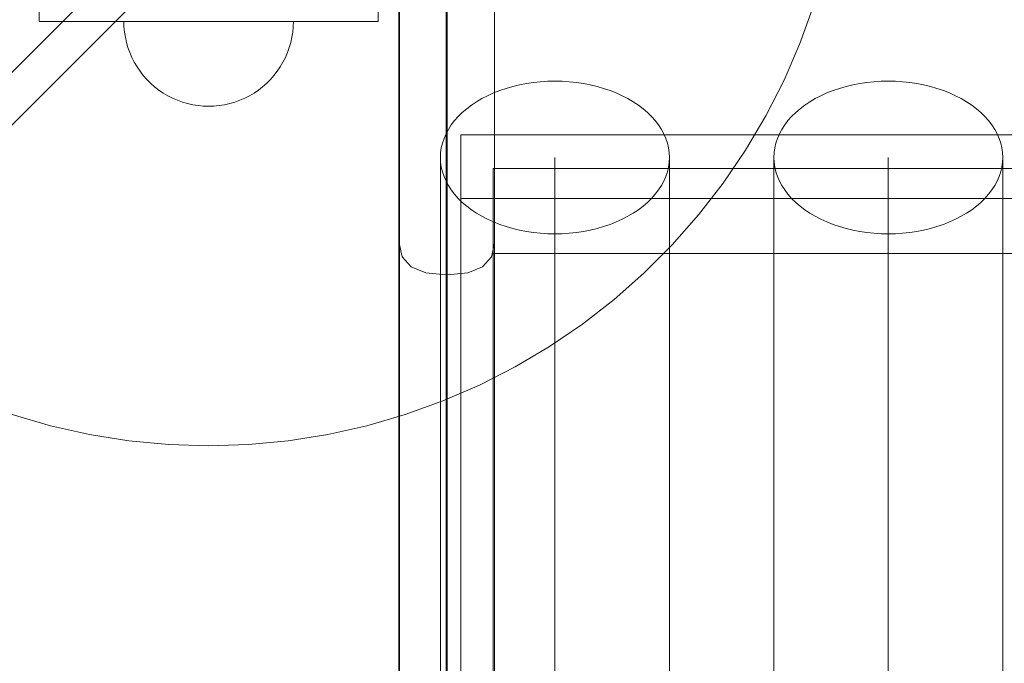
# Model space of a CAD drawing. Units: millimetres. Extents: x 24392 to 34115, y 1257 to 11138.
# Drawn here: x 28022 to 28254, y 6842 to 6994 of the extents above; entities that cross this region are included whole.
import ezdxf

# ---------------------------------------------------------------- set-up
doc = ezdxf.new("R2010")
doc.units = ezdxf.units.MM
doc.header["$MEASUREMENT"] = 0
doc.linetypes.add('Wipeout_Contour', pattern=[1000, 0, -1000])
doc.layers.add('STREFA', color=7, linetype='Continuous')
doc.layers.add('STREFA_Nr_pióra__7', color=7, linetype='Continuous', lineweight=18)
doc.layers.add('ZESTAW_Nr_pióra__7', color=7, linetype='Continuous', lineweight=18)
doc.styles.add('GENERATED_STYLE_1', font='txt')
doc.dimstyles.new('GENERATED_STYLE__1', dxfattribs={"dimtxt": 300, "dimasz": 183.574879, "dimexe": 0.18, "dimexo": 0, "dimgap": 0.09, "dimtad": 1, "dimtih": 1, "dimtoh": 1, "dimdec": 0, "dimlfac": 0.1, "dimzin": 0, "dimdsep": 46, "dimtxsty": 'GENERATED_STYLE_1', "dimblk": 'ARROWHEAD_5', "dimblk1": 'ARROWHEAD_5', "dimblk2": 'ARROWHEAD_5', "dimcen": 0.09, "dimclrd": 7, "dimclre": 7, "dimclrt": 7, "dimazin": 0, "dimtfac": 1, "dimtdec": 4, "dimtmove": 0, "dimatfit": 3, "dimfxl": 0, "dimtolj": 1, "dimtzin": 0, "dimarcsym": 0})
doc.dimstyles.new('GENERATED_STYLE__2', dxfattribs={"dimtxt": 300, "dimasz": 183.574879, "dimexe": 0.18, "dimexo": 0, "dimgap": 0.09, "dimtad": 1, "dimdec": 0, "dimlfac": 0.1, "dimzin": 0, "dimdsep": 46, "dimtxsty": 'GENERATED_STYLE_1', "dimblk": 'ARROWHEAD_5', "dimblk1": 'ARROWHEAD_5', "dimblk2": 'ARROWHEAD_5', "dimcen": 0.09, "dimclrd": 7, "dimclre": 7, "dimclrt": 7, "dimazin": 0, "dimtfac": 1, "dimtdec": 4, "dimtmove": 0, "dimatfit": 3, "dimfxl": 0, "dimtolj": 1, "dimtzin": 0, "dimarcsym": 0})

# ---------------------------------------------------------------- blocks, each defined once
blk = doc.blocks.new('*D1')
at = {"layer": 'STREFA_Nr_pióra__7', "linetype": 'Continuous'}
for points in [[(24394.08, 10683.78), (24580.69, 10633.78), (24580.69, 10733.78)], [(33359.35, 10683.78), (33172.75, 10733.78), (33172.75, 10633.78)]]:
    blk.add_hatch(color=256, dxfattribs=at).paths.add_polyline_path(points)
for p, q in [((24394.08, 10502.62), (24394.08, 10864.94)), ((33359.35, 10502.62), (33359.35, 10864.94)), ((24394.08, 10683.78), (24580.69, 10733.78)), ((24580.69, 10733.78), (24580.69, 10633.78)), ((33359.35, 10683.78), (33172.75, 10733.78)), ((33172.75, 10633.78), (33172.75, 10733.78)), ((24394.08, 10683.78), (24580.69, 10633.78)), ((24580.69, 10683.78), (33172.75, 10683.78)), ((33359.35, 10683.78), (33172.75, 10633.78))]:
    blk.add_line(p, q, dxfattribs=at)
at = {"color": 254, "linetype": 'Wipeout_Contour', "lineweight": 0, "ltscale": 123455.742864}
blk.add_wipeout([(28510.23, 10718.78), (29243.2, 10718.78), (29243.2, 11068.78), (28510.23, 11068.78)], dxfattribs=at).dxf.layer = 'STREFA'
at = {"layer": 'STREFA_Nr_pióra__7', "insert": (28535.23, 10743.78), "char_height": 300, "attachment_point": 7, "style": 'GENERATED_STYLE_1'}
blk.add_mtext('\\A1;{\\fArial|b0|i0|c238|p38;897}', dxfattribs=at)
blk = doc.blocks.new('ARROWHEAD_5')
at = {"color": 0, "linetype": 'Continuous', "lineweight": 0}
blk.add_line((0, 0), (-1, 0), dxfattribs=at)
blk.add_solid([(-1, 0.2679), (0, 0), (-1, -0.2679), (-1, 0.2679)], dxfattribs=at)
blk = doc.blocks.new('*D3')
at = {"layer": 'STREFA_Nr_pióra__7', "linetype": 'Continuous'}
for points in [[(33934.3, 10267.94), (33884.3, 10081.34), (33984.3, 10081.34)], [(33934.3, 1257.2), (33984.3, 1443.8), (33884.3, 1443.8)]]:
    blk.add_hatch(color=256, dxfattribs=at).paths.add_polyline_path(points)
for p, q in [((34115.45, 10267.94), (33753.14, 10267.94)), ((33934.3, 10267.94), (33884.3, 10081.34)), ((33934.3, 10267.94), (33984.3, 10081.34)), ((33984.3, 10081.34), (33884.3, 10081.34)), ((33934.3, 1443.8), (33934.3, 10081.34)), ((33934.3, 1257.2), (33884.3, 1443.8)), ((33884.3, 1443.8), (33984.3, 1443.8)), ((33934.3, 1257.2), (33984.3, 1443.8)), ((34115.45, 1257.2), (33753.14, 1257.2))]:
    blk.add_line(p, q, dxfattribs=at)
at = {"color": 254, "linetype": 'Wipeout_Contour', "lineweight": 0, "ltscale": 136860.019946}
blk.add_wipeout([(33899.3, 5396.08), (33899.3, 6129.06), (33549.3, 6129.06), (33549.3, 5396.08)], dxfattribs=at).dxf.layer = 'STREFA'
at = {"layer": 'STREFA_Nr_pióra__7', "insert": (33874.3, 5421.08), "char_height": 300, "attachment_point": 7, "rotation": 90, "style": 'GENERATED_STYLE_1'}
blk.add_mtext('\\A1;{\\fArial|b0|i0|c238|p38;901}', dxfattribs=at)

msp = doc.modelspace()

# ---------------------------------------------------------------- linework, layer by layer
at = {"layer": 'ZESTAW_Nr_pióra__7', "linetype": 'Continuous'}
for p, q in [((28317.87, 7279.67), (27704.17, 6665.97)), ((28292.22, 7241.65), (27699.66, 6649.09)), ((28111.05, 7082.13), (28111.05, 6182.13)), ((28111.12, 7060.88), (28111.12, 6216.93)), ((28122.26, 7061.53), (28122.26, 6216.28)), ((28122.49, 7061.53), (28122.49, 6216.28)), ((28133.62, 7060.88), (28133.62, 6216.93)), ((28111.19, 6277.91), (28111.19, 6999.91)), ((28026.19, 6993.61), (28026.19, 6998.61)), ((28106.19, 6993.61), (28106.19, 6998.61)), ((28208.85, 6997.26), (28205.66, 6988.4)), ((28051.19, 6993.61), (28026.19, 6993.61)), ((28046.23, 6992.36), (28046.19, 6993.61)), ((28046.23, 6992.36), (28046.19, 6993.61)), ((28046.19, 6993.61), (28046.23, 6993.61)), ((28046.23, 6993.61), (28046.35, 6993.61)), ((28046.35, 6993.61), (28046.55, 6993.61)), ((28046.55, 6993.61), (28046.82, 6993.61)), ((28046.82, 6993.61), (28047.17, 6993.61)), ((28047.17, 6993.61), (28047.6, 6993.61)), ((28047.6, 6993.61), (28048.1, 6993.61)), ((28048.1, 6993.61), (28048.67, 6993.61)), ((28048.67, 6993.61), (28049.31, 6993.61)), ((28049.31, 6993.61), (28050.01, 6993.61)), ((28050.01, 6993.61), (28050.78, 6993.61)), ((28050.78, 6993.61), (28051.62, 6993.61)), ((28081.19, 6993.61), (28051.19, 6993.61)), ((28051.62, 6993.61), (28052.5, 6993.61)), ((28052.5, 6993.61), (28053.45, 6993.61)), ((28053.45, 6993.61), (28054.44, 6993.61)), ((28054.44, 6993.61), (28055.48, 6993.61)), ((28055.48, 6993.61), (28056.56, 6993.61)), ((28056.56, 6993.61), (28057.68, 6993.61)), ((28057.68, 6993.61), (28058.83, 6993.61)), ((28058.83, 6993.61), (28060.01, 6993.61)), ((28060.01, 6993.61), (28061.22, 6993.61)), ((28061.22, 6993.61), (28062.45, 6993.61)), ((28062.45, 6993.61), (28063.69, 6993.61)), ((28063.69, 6993.61), (28064.94, 6993.61)), ((28064.94, 6993.61), (28066.19, 6993.61)), ((28066.19, 6993.61), (28067.45, 6993.61)), ((28067.45, 6993.61), (28068.7, 6993.61)), ((28068.7, 6993.61), (28069.94, 6993.61)), ((28069.94, 6993.61), (28071.17, 6993.61)), ((28071.17, 6993.61), (28072.38, 6993.61)), ((28072.38, 6993.61), (28073.56, 6993.61)), ((28073.56, 6993.61), (28074.71, 6993.61)), ((28074.71, 6993.61), (28075.83, 6993.61)), ((28075.83, 6993.61), (28076.91, 6993.61)), ((28076.91, 6993.61), (28077.95, 6993.61)), ((28077.95, 6993.61), (28078.94, 6993.61)), ((28078.94, 6993.61), (28079.89, 6993.61)), ((28079.89, 6993.61), (28080.77, 6993.61)), ((28080.77, 6993.61), (28081.61, 6993.61)), ((28106.19, 6993.61), (28081.19, 6993.61)), ((28081.61, 6993.61), (28082.38, 6993.61)), ((28082.38, 6993.61), (28083.08, 6993.61)), ((28083.08, 6993.61), (28083.72, 6993.61)), ((28083.72, 6993.61), (28084.29, 6993.61)), ((28084.29, 6993.61), (28084.79, 6993.61)), ((28084.79, 6993.61), (28085.22, 6993.61)), ((28085.22, 6993.61), (28085.57, 6993.61)), ((28085.57, 6993.61), (28085.84, 6993.61)), ((28085.84, 6993.61), (28086.04, 6993.61)), ((28086.04, 6993.61), (28086.16, 6993.61)), ((28086.16, 6992.36), (28086.19, 6993.61)), ((28086.16, 6992.36), (28086.19, 6993.61)), ((28086.16, 6993.61), (28086.19, 6993.61)), ((28046.35, 6991.11), (28046.23, 6992.36)), ((28046.35, 6991.11), (28046.23, 6992.36)), ((28046.55, 6989.87), (28046.35, 6991.11)), ((28046.55, 6989.87), (28046.35, 6991.11)), ((28085.84, 6989.87), (28086.04, 6991.11)), ((28085.84, 6989.87), (28086.04, 6991.11)), ((28086.04, 6991.11), (28086.16, 6992.36)), ((28086.04, 6991.11), (28086.16, 6992.36)), ((28046.82, 6988.64), (28046.55, 6989.87)), ((28046.82, 6988.64), (28046.55, 6989.87)), ((28047.17, 6987.43), (28046.82, 6988.64)), ((28047.17, 6987.43), (28046.82, 6988.64)), ((28085.22, 6987.43), (28085.57, 6988.64)), ((28085.22, 6987.43), (28085.57, 6988.64)), ((28085.57, 6988.64), (28085.84, 6989.87)), ((28085.57, 6988.64), (28085.84, 6989.87)), ((28205.66, 6988.4), (28201.92, 6979.75)), ((28047.6, 6986.25), (28047.17, 6987.43)), ((28047.6, 6986.25), (28047.17, 6987.43)), ((28048.1, 6985.1), (28047.6, 6986.25)), ((28048.1, 6985.1), (28047.6, 6986.25)), ((28084.29, 6985.1), (28084.79, 6986.25)), ((28084.29, 6985.1), (28084.79, 6986.25)), ((28084.79, 6986.25), (28085.22, 6987.43)), ((28084.79, 6986.25), (28085.22, 6987.43)), ((28048.67, 6983.98), (28048.1, 6985.1)), ((28048.67, 6983.98), (28048.1, 6985.1)), ((28049.31, 6982.9), (28048.67, 6983.98)), ((28049.31, 6982.9), (28048.67, 6983.98)), ((28083.08, 6982.9), (28083.72, 6983.98)), ((28083.08, 6982.9), (28083.72, 6983.98)), ((28083.72, 6983.98), (28084.29, 6985.1)), ((28083.72, 6983.98), (28084.29, 6985.1)), ((28050.01, 6981.86), (28049.31, 6982.9)), ((28050.01, 6981.86), (28049.31, 6982.9)), ((28050.78, 6980.87), (28050.01, 6981.86)), ((28050.78, 6980.87), (28050.01, 6981.86)), ((28081.61, 6980.87), (28082.38, 6981.86)), ((28081.61, 6980.87), (28082.38, 6981.86)), ((28082.38, 6981.86), (28083.08, 6982.9)), ((28082.38, 6981.86), (28083.08, 6982.9)), ((28051.62, 6979.92), (28050.78, 6980.87)), ((28051.62, 6979.92), (28050.78, 6980.87)), ((28052.5, 6979.03), (28051.62, 6979.92)), ((28052.5, 6979.03), (28051.62, 6979.92)), ((28053.45, 6978.2), (28052.5, 6979.03)), ((28053.45, 6978.2), (28052.5, 6979.03)), ((28078.94, 6978.2), (28079.89, 6979.03)), ((28078.94, 6978.2), (28079.89, 6979.03)), ((28079.89, 6979.03), (28080.77, 6979.92)), ((28079.89, 6979.03), (28080.77, 6979.92)), ((28080.77, 6979.92), (28081.61, 6980.87)), ((28080.77, 6979.92), (28081.61, 6980.87)), ((28139.53, 6978.67), (28141.16, 6978.98)), ((28141.16, 6978.98), (28142.81, 6979.23)), ((28142.81, 6979.23), (28144.49, 6979.41)), ((28144.49, 6979.41), (28146.18, 6979.51)), ((28146.18, 6979.51), (28147.87, 6979.55)), ((28147.87, 6979.55), (28149.57, 6979.51)), ((28149.57, 6979.51), (28151.26, 6979.41)), ((28151.26, 6979.41), (28152.93, 6979.23)), ((28152.93, 6979.23), (28154.59, 6978.98)), ((28154.59, 6978.98), (28156.22, 6978.67)), ((28201.92, 6979.75), (28197.64, 6971.35)), ((28218.16, 6978.67), (28219.78, 6978.98)), ((28219.78, 6978.98), (28221.44, 6979.23)), ((28221.44, 6979.23), (28223.11, 6979.41)), ((28223.11, 6979.41), (28224.8, 6979.51)), ((28224.8, 6979.51), (28226.5, 6979.55)), ((28226.5, 6979.55), (28228.19, 6979.51)), ((28228.19, 6979.51), (28229.88, 6979.41)), ((28229.88, 6979.41), (28231.56, 6979.23)), ((28231.56, 6979.23), (28233.21, 6978.98)), ((28233.21, 6978.98), (28234.84, 6978.67)), ((28054.44, 6977.43), (28053.45, 6978.2)), ((28054.44, 6977.43), (28053.45, 6978.2)), ((28055.48, 6976.73), (28054.44, 6977.43)), ((28055.48, 6976.73), (28054.44, 6977.43)), ((28056.56, 6976.09), (28055.48, 6976.73)), ((28056.56, 6976.09), (28055.48, 6976.73)), ((28075.83, 6976.09), (28076.91, 6976.73)), ((28075.83, 6976.09), (28076.91, 6976.73)), ((28076.91, 6976.73), (28077.95, 6977.43)), ((28076.91, 6976.73), (28077.95, 6977.43)), ((28077.95, 6977.43), (28078.94, 6978.2)), ((28077.95, 6977.43), (28078.94, 6978.2)), ((28132, 6976.11), (28133.4, 6976.75)), ((28133.4, 6976.75), (28134.86, 6977.32)), ((28134.86, 6977.32), (28136.38, 6977.83)), ((28136.38, 6977.83), (28137.93, 6978.28)), ((28137.93, 6978.28), (28139.53, 6978.67)), ((28156.22, 6978.67), (28157.81, 6978.28)), ((28157.81, 6978.28), (28159.37, 6977.83)), ((28159.37, 6977.83), (28160.88, 6977.32)), ((28160.88, 6977.32), (28162.34, 6976.75)), ((28162.34, 6976.75), (28163.74, 6976.11)), ((28210.63, 6976.11), (28212.03, 6976.75)), ((28212.03, 6976.75), (28213.49, 6977.32)), ((28213.49, 6977.32), (28215, 6977.83)), ((28215, 6977.83), (28216.56, 6978.28)), ((28216.56, 6978.28), (28218.16, 6978.67)), ((28234.84, 6978.67), (28236.44, 6978.28)), ((28236.44, 6978.28), (28237.99, 6977.83)), ((28237.99, 6977.83), (28239.51, 6977.32)), ((28239.51, 6977.32), (28240.97, 6976.75)), ((28240.97, 6976.75), (28242.37, 6976.11)), ((28057.68, 6975.52), (28056.56, 6976.09)), ((28057.68, 6975.52), (28056.56, 6976.09)), ((28058.83, 6975.02), (28057.68, 6975.52)), ((28058.83, 6975.02), (28057.68, 6975.52)), ((28060.01, 6974.59), (28058.83, 6975.02)), ((28060.01, 6974.59), (28058.83, 6975.02)), ((28061.22, 6974.24), (28060.01, 6974.59)), ((28061.22, 6974.24), (28060.01, 6974.59)), ((28062.45, 6973.97), (28061.22, 6974.24)), ((28062.45, 6973.97), (28061.22, 6974.24)), ((28069.94, 6973.97), (28071.17, 6974.24)), ((28069.94, 6973.97), (28071.17, 6974.24)), ((28071.17, 6974.24), (28072.38, 6974.59)), ((28071.17, 6974.24), (28072.38, 6974.59)), ((28072.38, 6974.59), (28073.56, 6975.02)), ((28072.38, 6974.59), (28073.56, 6975.02)), ((28073.56, 6975.02), (28074.71, 6975.52)), ((28073.56, 6975.02), (28074.71, 6975.52)), ((28074.71, 6975.52), (28075.83, 6976.09)), ((28074.71, 6975.52), (28075.83, 6976.09)), ((28128.19, 6973.87), (28129.39, 6974.67)), ((28129.39, 6974.67), (28130.66, 6975.42)), ((28130.66, 6975.42), (28132, 6976.11)), ((28163.74, 6976.11), (28165.08, 6975.42)), ((28165.08, 6975.42), (28166.35, 6974.67)), ((28166.35, 6974.67), (28167.55, 6973.87)), ((28206.82, 6973.87), (28208.02, 6974.67)), ((28208.02, 6974.67), (28209.29, 6975.42)), ((28209.29, 6975.42), (28210.63, 6976.11)), ((28242.37, 6976.11), (28243.71, 6975.42)), ((28243.71, 6975.42), (28244.98, 6974.67)), ((28244.98, 6974.67), (28246.18, 6973.87)), ((28063.69, 6973.77), (28062.45, 6973.97)), ((28063.69, 6973.77), (28062.45, 6973.97)), ((28064.94, 6973.65), (28063.69, 6973.77)), ((28064.94, 6973.65), (28063.69, 6973.77)), ((28066.19, 6973.61), (28064.94, 6973.65)), ((28066.19, 6973.61), (28064.94, 6973.65)), ((28066.19, 6973.61), (28067.45, 6973.65)), ((28066.19, 6973.61), (28067.45, 6973.65)), ((28067.45, 6973.65), (28068.7, 6973.77)), ((28067.45, 6973.65), (28068.7, 6973.77)), ((28068.7, 6973.77), (28069.94, 6973.97)), ((28068.7, 6973.77), (28069.94, 6973.97)), ((28125.07, 6971.19), (28126.03, 6972.13)), ((28126.03, 6972.13), (28127.07, 6973.02)), ((28127.07, 6973.02), (28128.19, 6973.87)), ((28167.55, 6973.87), (28168.68, 6973.02)), ((28168.68, 6973.02), (28169.72, 6972.13)), ((28169.72, 6972.13), (28170.67, 6971.19)), ((28203.7, 6971.19), (28204.66, 6972.13)), ((28204.66, 6972.13), (28205.7, 6973.02)), ((28205.7, 6973.02), (28206.82, 6973.87)), ((28246.18, 6973.87), (28247.3, 6973.02)), ((28247.3, 6973.02), (28248.34, 6972.13)), ((28248.34, 6972.13), (28249.3, 6971.19)), ((28123.44, 6969.21), (28124.21, 6970.22)), ((28124.21, 6970.22), (28125.07, 6971.19)), ((28170.67, 6971.19), (28171.53, 6970.22)), ((28171.53, 6970.22), (28172.3, 6969.21)), ((28197.64, 6971.35), (28192.84, 6963.24)), ((28202.07, 6969.21), (28202.84, 6970.22)), ((28202.84, 6970.22), (28203.7, 6971.19)), ((28249.3, 6971.19), (28250.16, 6970.22)), ((28250.16, 6970.22), (28250.93, 6969.21)), ((28122.19, 6967.11), (28122.77, 6968.17)), ((28122.77, 6968.17), (28123.44, 6969.21)), ((28172.3, 6969.21), (28172.98, 6968.17)), ((28172.98, 6968.17), (28173.55, 6967.11)), ((28200.82, 6967.11), (28201.39, 6968.17)), ((28201.39, 6968.17), (28202.07, 6969.21)), ((28250.93, 6969.21), (28251.6, 6968.17)), ((28251.6, 6968.17), (28252.18, 6967.11)), ((28121.08, 6963.8), (28121.35, 6964.92)), ((28121.35, 6964.92), (28121.72, 6966.02)), ((28121.72, 6966.02), (28122.19, 6967.11)), ((28125.7, 6966.91), (29589.51, 6966.91)), ((28125.7, 6966.91), (28125.7, 6966.26)), ((28125.7, 6966.26), (28125.7, 6964.32)), ((28173.55, 6967.11), (28174.02, 6966.02)), ((28174.02, 6966.02), (28174.39, 6964.92)), ((28174.39, 6964.92), (28174.66, 6963.8)), ((28199.71, 6963.8), (28199.98, 6964.92)), ((28199.98, 6964.92), (28200.35, 6966.02)), ((28200.35, 6966.02), (28200.82, 6967.11)), ((28252.18, 6967.11), (28252.65, 6966.02)), ((28252.65, 6966.02), (28253.02, 6964.92)), ((28253.02, 6964.92), (28253.29, 6963.8)), ((28120.87, 6961.55), (28120.92, 6962.68)), ((28120.92, 6962.68), (28121.08, 6963.8)), ((28125.7, 6964.32), (28125.7, 6961.1)), ((28174.66, 6963.8), (28174.82, 6962.68)), ((28174.82, 6962.68), (28174.87, 6961.55)), ((28192.84, 6963.24), (28187.55, 6955.45)), ((28199.5, 6961.55), (28199.55, 6962.68)), ((28199.55, 6962.68), (28199.71, 6963.8)), ((28253.29, 6963.8), (28253.45, 6962.68)), ((28253.45, 6962.68), (28253.5, 6961.55)), ((28120.87, 6960.91), (28120.87, 6961.55)), ((28120.92, 6960.42), (28120.87, 6961.55)), ((28120.87, 6958.98), (28120.87, 6960.91)), ((28121.08, 6959.29), (28120.92, 6960.42)), ((28125.7, 6961.1), (28125.7, 6956.6)), ((28147.87, 6960.91), (28147.87, 6961.55)), ((28147.87, 6958.98), (28147.87, 6960.91)), ((28174.82, 6960.42), (28174.66, 6959.29)), ((28174.87, 6961.55), (28174.82, 6960.42)), ((28174.87, 6960.91), (28174.87, 6961.55)), ((28174.87, 6958.98), (28174.87, 6960.91)), ((28199.5, 6960.91), (28199.5, 6961.55)), ((28199.55, 6960.42), (28199.5, 6961.55)), ((28199.5, 6958.98), (28199.5, 6960.91)), ((28199.71, 6959.29), (28199.55, 6960.42)), ((28226.5, 6960.91), (28226.5, 6961.55)), ((28226.5, 6958.98), (28226.5, 6960.91)), ((28253.45, 6960.42), (28253.29, 6959.29)), ((28253.5, 6961.55), (28253.45, 6960.42)), ((28253.5, 6960.91), (28253.5, 6961.55)), ((28253.5, 6958.98), (28253.5, 6960.91)), ((28120.87, 6955.79), (28120.87, 6958.98)), ((28121.35, 6958.17), (28121.08, 6959.29)), ((28121.72, 6957.07), (28121.35, 6958.17)), ((28133.27, 6958.91), (29589.51, 6958.91)), ((28133.27, 6958.91), (28133.27, 6958.28)), ((28133.27, 6958.28), (28133.27, 6956.39)), ((28147.87, 6955.79), (28147.87, 6958.98)), ((28174.39, 6958.17), (28174.02, 6957.07)), ((28174.66, 6959.29), (28174.39, 6958.17)), ((28174.87, 6955.79), (28174.87, 6958.98)), ((28199.5, 6955.79), (28199.5, 6958.98)), ((28199.98, 6958.17), (28199.71, 6959.29)), ((28200.35, 6957.07), (28199.98, 6958.17)), ((28226.5, 6955.79), (28226.5, 6958.98)), ((28253.02, 6958.17), (28252.65, 6957.07)), ((28253.29, 6959.29), (28253.02, 6958.17)), ((28253.5, 6955.79), (28253.5, 6958.98)), ((28120.87, 6951.34), (28120.87, 6955.79)), ((28122.19, 6955.99), (28121.72, 6957.07)), ((28122.77, 6954.92), (28122.19, 6955.99)), ((28125.7, 6956.6), (28125.7, 6950.86)), ((28133.27, 6956.39), (28133.27, 6953.24)), ((28147.87, 6951.34), (28147.87, 6955.79)), ((28173.55, 6955.99), (28172.98, 6954.92)), ((28174.02, 6957.07), (28173.55, 6955.99)), ((28174.87, 6951.34), (28174.87, 6955.79)), ((28199.5, 6951.34), (28199.5, 6955.79)), ((28200.82, 6955.99), (28200.35, 6957.07)), ((28201.39, 6954.92), (28200.82, 6955.99)), ((28226.5, 6951.34), (28226.5, 6955.79)), ((28252.18, 6955.99), (28251.6, 6954.92)), ((28252.65, 6957.07), (28252.18, 6955.99)), ((28253.5, 6951.34), (28253.5, 6955.79)), ((28123.44, 6953.88), (28122.77, 6954.92)), ((28124.21, 6952.88), (28123.44, 6953.88)), ((28133.27, 6953.24), (28133.27, 6948.86)), ((28172.3, 6953.88), (28171.53, 6952.88)), ((28172.98, 6954.92), (28172.3, 6953.88)), ((28187.55, 6955.45), (28181.77, 6948)), ((28202.07, 6953.88), (28201.39, 6954.92)), ((28202.84, 6952.88), (28202.07, 6953.88)), ((28250.93, 6953.88), (28250.16, 6952.88)), ((28251.6, 6954.92), (28250.93, 6953.88)), ((28120.87, 6945.64), (28120.87, 6951.34)), ((28125.07, 6951.9), (28124.21, 6952.88)), ((28126.03, 6950.97), (28125.07, 6951.9)), ((28125.7, 6951.91), (29589.51, 6951.91)), ((28127.07, 6950.07), (28126.03, 6950.97)), ((28147.87, 6945.64), (28147.87, 6951.34)), ((28169.72, 6950.97), (28168.68, 6950.07)), ((28170.67, 6951.9), (28169.72, 6950.97)), ((28171.53, 6952.88), (28170.67, 6951.9)), ((28174.87, 6945.64), (28174.87, 6951.34)), ((28199.5, 6945.64), (28199.5, 6951.34)), ((28203.7, 6951.9), (28202.84, 6952.88)), ((28204.66, 6950.97), (28203.7, 6951.9)), ((28205.7, 6950.07), (28204.66, 6950.97)), ((28226.5, 6945.64), (28226.5, 6951.34)), ((28248.34, 6950.97), (28247.3, 6950.07)), ((28249.3, 6951.9), (28248.34, 6950.97)), ((28250.16, 6952.88), (28249.3, 6951.9)), ((28253.5, 6945.64), (28253.5, 6951.34)), ((28125.7, 6950.86), (28125.7, 6943.88)), ((28128.19, 6949.23), (28127.07, 6950.07)), ((28129.39, 6948.43), (28128.19, 6949.23)), ((28133.27, 6948.86), (28133.27, 6943.25)), ((28167.55, 6949.23), (28166.35, 6948.43)), ((28168.68, 6950.07), (28167.55, 6949.23)), ((28206.82, 6949.23), (28205.7, 6950.07)), ((28208.02, 6948.43), (28206.82, 6949.23)), ((28246.18, 6949.23), (28244.98, 6948.43)), ((28247.3, 6950.07), (28246.18, 6949.23)), ((28130.66, 6947.68), (28129.39, 6948.43)), ((28132, 6946.99), (28130.66, 6947.68)), ((28133.4, 6946.35), (28132, 6946.99)), ((28134.86, 6945.77), (28133.4, 6946.35)), ((28162.34, 6946.35), (28160.88, 6945.77)), ((28163.74, 6946.99), (28162.34, 6946.35)), ((28165.08, 6947.68), (28163.74, 6946.99)), ((28166.35, 6948.43), (28165.08, 6947.68)), ((28181.77, 6948), (28175.54, 6940.93)), ((28209.29, 6947.68), (28208.02, 6948.43)), ((28210.63, 6946.99), (28209.29, 6947.68)), ((28212.03, 6946.35), (28210.63, 6946.99)), ((28213.49, 6945.77), (28212.03, 6946.35)), ((28240.97, 6946.35), (28239.51, 6945.77)), ((28242.37, 6946.99), (28240.97, 6946.35)), ((28243.71, 6947.68), (28242.37, 6946.99)), ((28244.98, 6948.43), (28243.71, 6947.68)), ((28120.87, 6938.72), (28120.87, 6945.64)), ((28136.38, 6945.26), (28134.86, 6945.77)), ((28137.93, 6944.81), (28136.38, 6945.26)), ((28139.53, 6944.43), (28137.93, 6944.81)), ((28141.16, 6944.11), (28139.53, 6944.43)), ((28142.81, 6943.87), (28141.16, 6944.11)), ((28147.87, 6938.72), (28147.87, 6945.64)), ((28154.59, 6944.11), (28152.93, 6943.87)), ((28156.22, 6944.43), (28154.59, 6944.11)), ((28157.81, 6944.81), (28156.22, 6944.43)), ((28159.37, 6945.26), (28157.81, 6944.81)), ((28160.88, 6945.77), (28159.37, 6945.26)), ((28174.87, 6938.72), (28174.87, 6945.64)), ((28199.5, 6938.72), (28199.5, 6945.64)), ((28215, 6945.26), (28213.49, 6945.77)), ((28216.56, 6944.81), (28215, 6945.26)), ((28218.16, 6944.43), (28216.56, 6944.81)), ((28219.78, 6944.11), (28218.16, 6944.43)), ((28221.44, 6943.87), (28219.78, 6944.11)), ((28226.5, 6938.72), (28226.5, 6945.64)), ((28233.21, 6944.11), (28231.56, 6943.87)), ((28234.84, 6944.43), (28233.21, 6944.11)), ((28236.44, 6944.81), (28234.84, 6944.43)), ((28237.99, 6945.26), (28236.44, 6944.81)), ((28239.51, 6945.77), (28237.99, 6945.26)), ((28253.5, 6938.72), (28253.5, 6945.64)), ((28125.7, 6943.88), (28125.7, 6935.69)), ((28133.27, 6943.25), (28133.27, 6936.44)), ((28144.49, 6943.69), (28142.81, 6943.87)), ((28146.18, 6943.58), (28144.49, 6943.69)), ((28147.87, 6943.55), (28146.18, 6943.58)), ((28149.57, 6943.58), (28147.87, 6943.55)), ((28151.26, 6943.69), (28149.57, 6943.58)), ((28152.93, 6943.87), (28151.26, 6943.69)), ((28223.11, 6943.69), (28221.44, 6943.87)), ((28224.8, 6943.58), (28223.11, 6943.69)), ((28226.5, 6943.55), (28224.8, 6943.58)), ((28228.19, 6943.58), (28226.5, 6943.55)), ((28229.88, 6943.69), (28228.19, 6943.58)), ((28231.56, 6943.87), (28229.88, 6943.69)), ((28111.12, 6941.33), (28111.84, 6938.1)), ((28133.62, 6941.33), (28132.91, 6938.1)), ((28175.54, 6940.93), (28168.88, 6934.27)), ((28111.84, 6938.1), (28113.93, 6935.79)), ((28120.87, 6930.62), (28120.87, 6938.72)), ((28132.91, 6938.1), (28130.82, 6935.79)), ((28133.27, 6938.91), (29589.51, 6938.91)), ((28147.87, 6930.62), (28147.87, 6938.72)), ((28174.87, 6930.62), (28174.87, 6938.72)), ((28199.5, 6930.62), (28199.5, 6938.72)), ((28226.5, 6930.62), (28226.5, 6938.72)), ((28253.5, 6930.62), (28253.5, 6938.72)), ((28113.93, 6935.79), (28117.4, 6934.39)), ((28125.7, 6935.69), (28125.7, 6926.34)), ((28130.82, 6935.79), (28127.35, 6934.39)), ((28133.27, 6936.44), (28133.27, 6928.45)), ((28122.26, 6933.91), (28117.4, 6934.39)), ((28122.26, 6933.91), (28122.49, 6933.91)), ((28122.49, 6933.91), (28127.35, 6934.39)), ((28168.88, 6934.27), (28161.81, 6928.04)), ((28120.87, 6921.35), (28120.87, 6930.62)), ((28147.87, 6921.35), (28147.87, 6930.62)), ((28174.87, 6921.35), (28174.87, 6930.62)), ((28199.5, 6921.35), (28199.5, 6930.62)), ((28226.5, 6921.35), (28226.5, 6930.62)), ((28253.5, 6921.35), (28253.5, 6930.62)), ((28133.27, 6928.45), (28133.27, 6919.33)), ((28161.81, 6928.04), (28154.36, 6922.26)), ((28125.7, 6926.34), (28125.7, 6915.85)), ((28120.87, 6910.95), (28120.87, 6921.35)), ((28154.36, 6922.26), (28146.57, 6916.97)), ((28147.87, 6910.95), (28147.87, 6921.35)), ((28174.87, 6910.95), (28174.87, 6921.35)), ((28199.5, 6910.95), (28199.5, 6921.35)), ((28226.5, 6910.95), (28226.5, 6921.35)), ((28253.5, 6910.95), (28253.5, 6921.35)), ((28133.27, 6919.33), (28133.27, 6909.09)), ((28146.57, 6916.97), (28138.46, 6912.17)), ((28125.7, 6915.85), (28125.7, 6904.27)), ((28138.46, 6912.17), (28130.06, 6907.89)), ((28120.87, 6899.48), (28120.87, 6910.95)), ((28133.27, 6909.09), (28133.27, 6897.79)), ((28147.87, 6899.48), (28147.87, 6910.95)), ((28174.87, 6899.48), (28174.87, 6910.95)), ((28199.5, 6899.48), (28199.5, 6910.95)), ((28226.5, 6899.48), (28226.5, 6910.95)), ((28253.5, 6899.48), (28253.5, 6910.95)), ((28130.06, 6907.89), (28121.41, 6904.15)), ((28121.41, 6904.15), (28112.55, 6900.96)), ((28125.7, 6904.27), (28125.7, 6891.64)), ((28028.89, 6898.33), (28019.84, 6900.96)), ((28112.55, 6900.96), (28103.5, 6898.33)), ((28038.09, 6896.27), (28028.89, 6898.33)), ((28103.5, 6898.33), (28094.3, 6896.27)), ((28120.87, 6886.96), (28120.87, 6899.48)), ((28133.27, 6897.79), (28133.27, 6885.47)), ((28147.87, 6886.96), (28147.87, 6899.48)), ((28174.87, 6886.96), (28174.87, 6899.48)), ((28199.5, 6886.96), (28199.5, 6899.48)), ((28226.5, 6886.96), (28226.5, 6899.48)), ((28253.5, 6886.96), (28253.5, 6899.48)), ((28047.39, 6894.8), (28038.09, 6896.27)), ((28094.3, 6896.27), (28084.99, 6894.8)), ((28056.78, 6893.91), (28047.39, 6894.8)), ((28066.19, 6893.61), (28056.78, 6893.91)), ((28075.61, 6893.91), (28066.19, 6893.61)), ((28084.99, 6894.8), (28075.61, 6893.91)), ((28125.7, 6891.64), (28125.7, 6878.01)), ((28120.87, 6873.46), (28120.87, 6886.96)), ((28147.87, 6873.46), (28147.87, 6886.96)), ((28174.87, 6873.46), (28174.87, 6886.96)), ((28199.5, 6873.46), (28199.5, 6886.96)), ((28226.5, 6873.46), (28226.5, 6886.96)), ((28253.5, 6873.46), (28253.5, 6886.96)), ((28133.27, 6885.47), (28133.27, 6872.18)), ((28125.7, 6878.01), (28125.7, 6863.44)), ((28120.87, 6859.03), (28120.87, 6873.46)), ((28133.27, 6872.18), (28133.27, 6857.96)), ((28147.87, 6859.03), (28147.87, 6873.46)), ((28174.87, 6859.03), (28174.87, 6873.46)), ((28199.5, 6859.03), (28199.5, 6873.46)), ((28226.5, 6859.03), (28226.5, 6873.46)), ((28253.5, 6859.03), (28253.5, 6873.46)), ((28125.7, 6863.44), (28125.7, 6847.98)), ((28120.87, 6843.71), (28120.87, 6859.03)), ((28147.87, 6843.71), (28147.87, 6859.03)), ((28174.87, 6843.71), (28174.87, 6859.03)), ((28199.5, 6843.71), (28199.5, 6859.03)), ((28226.5, 6843.71), (28226.5, 6859.03)), ((28253.5, 6843.71), (28253.5, 6859.03)), ((28133.27, 6857.96), (28133.27, 6842.88)), ((28125.7, 6847.98), (28125.7, 6831.7)), ((28120.87, 6827.58), (28120.87, 6843.71)), ((28133.27, 6842.88), (28133.27, 6827)), ((28147.87, 6827.58), (28147.87, 6843.71)), ((28174.87, 6827.58), (28174.87, 6843.71)), ((28199.5, 6827.58), (28199.5, 6843.71)), ((28226.5, 6827.58), (28226.5, 6843.71)), ((28253.5, 6827.58), (28253.5, 6843.71))]:
    msp.add_line(p, q, dxfattribs=at)

# ---------------------------------------------------------------- next in the draw order: dimensions: what is measured, and where the dimension line sits
at = {"layer": 'STREFA', "linetype": 'Continuous'}
dim = msp.add_linear_dim(base=(33359.35, 10683.78), p1=(24394.08, 6563.24), p2=(33359.35, 6383.07), dimstyle='GENERATED_STYLE__1', dxfattribs=at)
dim.commit()
dim.dimension.update_dxf_attribs({"geometry": '*D1', "text_midpoint": (28876.72, 10893.78), "dimtype": 160})

# ---------------------------------------------------------------- next in the draw order: dimensions: what is measured, and where the dimension line sits
dim = msp.add_linear_dim(base=(33934.3, 10267.94), p1=(27646.46, 1257.2), p2=(27903.46, 10267.94), angle=90, dimstyle='GENERATED_STYLE__2', dxfattribs=at)
dim.commit()
dim.dimension.update_dxf_attribs({"geometry": '*D3', "text_midpoint": (33724.3, 5762.57), "dimtype": 160, "text_rotation": 90})

doc.saveas('drawing.dxf')
